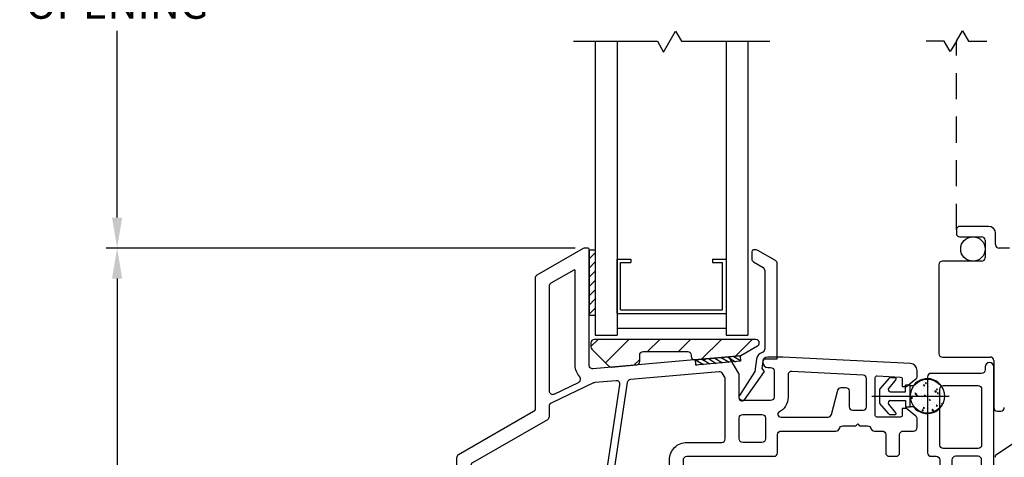
# Model space of a CAD drawing. Extents: x 136 to 178, y 15.7 to 48.2.
# Drawn here: x 143 to 148.7, y 38.6 to 41.1 of the extents above; entities that cross this region are included whole.
import ezdxf

# ---------------------------------------------------------------- set-up
doc = ezdxf.new("R2010")
doc.units = 0
doc.header["$LTSCALE"] = 0.3
doc.header["$MEASUREMENT"] = 0
for name, pattern in [('DASHED', [0.75, 0.5, -0.25]), ('HIDDEN2', [0.1875, 0.125, -0.0625]), ('VX8406$0$PHANTOM2', [1.25, 0.625, -0.125, 0.125, -0.125, 0.125, -0.125]), ('WS6922BU$0$CENTER2', [1.125, 0.75, -0.125, 0.125, -0.125])]:
    doc.linetypes.add(name, pattern=pattern)
for name, color, linetype in [('GLZG-IGSG', 7, 'Continuous'), ('ha068230$0$PART', 7, 'Continuous'), ('HIDDEN', 1, 'HIDDEN2'), ('PART', 7, 'Continuous'), ('SETAPE03$0$HATCH', 1, 'Continuous'), ('SETAPE03$0$PART', 7, 'Continuous'), ('TIT_BLK', 2, 'Continuous'), ('va8908gb$0$SECTION', 7, 'Continuous'), ('VA8937SB$0$HATCH', 1, 'Continuous'), ('VA8937SB$0$PART', 7, 'Continuous'), ('VA8937SB$0$SETAPE02$0$HATCH', 1, 'Continuous'), ('VA8937SB$0$SETAPE02$0$PART', 8, 'Continuous'), ('VX8405$0$PART', 7, 'Continuous'), ('VX8405$0$SECTION', 7, 'Continuous'), ('VX8405$0$WSXTRD02$0$PART', 8, 'Continuous'), ('VX8406$0$PART', 7, 'Continuous'), ('VX8406$0$PHANTOM', 6, 'VX8406$0$PHANTOM2'), ('WS6922BU$0$CENTER', 6, 'WS6922BU$0$CENTER2'), ('WS6922BU$0$HATCH', 1, 'Continuous'), ('WS6922BU$0$PART', 7, 'Continuous')]:
    doc.layers.add(name, color=color, linetype=linetype)
doc.styles.add('ARCHITECTURAL', font='simplex.shx')
doc.dimstyles.new('DIM-MMSTACKED', dxfattribs={"dimscale": 0, "dimtxt": 0.125, "dimasz": 0.125, "dimexe": 0.063, "dimexo": 0.063, "dimgap": 0.07, "dimtad": 0, "dimtih": 1, "dimtoh": 1, "dimdec": 4, "dimzin": 4, "dimdsep": 46, "dimlunit": 4, "dimtxsty": 'ARCHITECTURAL', "dimcen": 0.02, "dimclrt": 7, "dimadec": 0, "dimazin": 0, "dimtfac": 0.75, "dimtdec": 4, "dimtmove": 2, "dimatfit": 3, "dimfxl": 0, "dimfrac": 1, "dimtolj": 1, "dimtzin": 4, "dimarcsym": 0})

# ---------------------------------------------------------------- blocks, each defined once
blk = doc.blocks.new('*X4')
at = {"color": 0}
for p, q in [((18.1824, 6.0378), (18.2343, 6.0897)), ((18.1824, 5.9848), (18.2444, 6.0468)), ((18.1824, 5.9318), (18.2444, 5.9938)), ((18.1824, 5.8787), (18.2444, 5.9407)), ((18.1824, 5.8257), (18.2444, 5.8877)), ((18.1824, 5.7727), (18.2444, 5.8347)), ((18.1824, 5.7196), (18.2444, 5.7816)), ((18.2305, 5.7147), (18.2444, 5.7286))]:
    blk.add_line(p, q, dxfattribs=at)
blk = doc.blocks.new('VA8937SB$0$SETAPE02', base_point=(18.1824, 5.7147))
at = {"layer": 'VA8937SB$0$SETAPE02$0$PART', "linetype": 'Continuous'}
for p, q in [((18.1824, 6.0897), (18.1824, 5.7147)), ((18.1824, 6.0897), (18.2444, 6.0897)), ((18.2444, 6.0897), (18.2444, 5.7147)), ((18.1824, 5.7147), (18.2324, 5.7147))]:
    blk.add_line(p, q, dxfattribs=at)
at = {"layer": 'VA8937SB$0$SETAPE02$0$PART'}
blk.add_line((18.1824, 5.7147), (18.2444, 5.7147), dxfattribs=at)
at = {"layer": 'VA8937SB$0$SETAPE02$0$HATCH'}
blk.add_blockref('*X4', (0, 0), dxfattribs=at)
blk = doc.blocks.new('VA8937SB')
at = {"layer": 'VA8937SB$0$HATCH', "ltscale": 3.333333}
h = blk.add_hatch(dxfattribs=at)
h.set_pattern_fill('ANSI31', color=256, style=0)
h.paths.add_polyline_path([(0.8366, 0.1213, 0.269799), (0.8466, 0.1387, 0.415336), (0.8266, 0.1588), (-0.0989, 0.1588, 0.414214), (-0.1189, 0.1388), (-0.1189, 0.117, 0.198913), (-0.113, 0.1029), (-0.0159, 0.0058, 0.221694), (0, 0), (0.1429, 0.0125, 0.388879), (0.1611, 0.0324), (0.1611, 0.0688, -0.414214), (0.1811, 0.0888), (0.4366, 0.0888, -0.414214), (0.4566, 0.0688), (0.4566, 0.0618, 0.440011), (0.4784, 0.0419), (0.7333, 0.0642, 0.108742), (0.7415, 0.0667)])
at = {"layer": 'VA8937SB$0$PART', "linetype": 'Continuous'}
blk.add_lwpolyline([(0.4366, 0.0888, -0.414214), (0.4566, 0.0688), (0.4566, 0.0618, 0.440011), (0.4784, 0.0419), (0.7333, 0.0642, 0.108742), (0.7415, 0.0667), (0.8366, 0.1213, 0.268771), (0.8466, 0.1386), (0.8466, 0.1388, 0.414214), (0.8266, 0.1588), (-0.0989, 0.1588, 0.414214), (-0.1189, 0.1388), (-0.1189, 0.117, 0.198913), (-0.113, 0.1029), (-0.0159, 0.0058, 0.221694), (0, 0), (0.1429, 0.0125, 0.388879), (0.1611, 0.0324), (0.1611, 0.0688, -0.414214), (0.1811, 0.0888)], format="xyb", close=True, dxfattribs=at)
at = {"ltscale": 3.333333, "xscale": 0.5, "yscale": 0.69, "rotation": 275}
blk.add_blockref('VA8937SB$0$SETAPE02', (0.4784, 0.0419), dxfattribs=at)
blk = doc.blocks.new('*X8')
at = {"color": 0}
for p, q in [((18.1824, 6.0378), (18.2174, 6.0728)), ((18.1824, 5.9848), (18.2174, 6.0198)), ((18.1824, 5.9318), (18.2174, 5.9668)), ((18.1824, 5.8787), (18.2174, 5.9137)), ((18.1824, 5.8257), (18.2174, 5.8607)), ((18.1824, 5.7727), (18.2174, 5.8077)), ((18.1824, 5.7196), (18.2174, 5.7546))]:
    blk.add_line(p, q, dxfattribs=at)
blk = doc.blocks.new('SETAPE03', base_point=(18.1824, 5.7147))
at = {"layer": 'SETAPE03$0$PART', "linetype": 'Continuous'}
for p, q in [((18.1824, 6.0897), (18.1824, 5.7147)), ((18.1824, 6.0897), (18.2174, 6.0897)), ((18.2174, 6.0897), (18.2174, 5.7147)), ((18.1824, 5.7147), (18.2174, 5.7147))]:
    blk.add_line(p, q, dxfattribs=at)
at = {"layer": 'SETAPE03$0$PART'}
blk.add_line((18.1824, 5.7147), (18.2174, 5.7147), dxfattribs=at)
at = {"layer": 'SETAPE03$0$HATCH'}
blk.add_blockref('*X8', (0, 0), dxfattribs=at)
blk = doc.blocks.new('VX8405$0$WSXTRD02', base_point=(0.1, 0.165))
at = {"layer": 'VX8405$0$WSXTRD02$0$PART'}
blk.add_lwpolyline([(0.0982, 0.1109), (0.0747, 0.1444, -0.153915), (0.0729, 0.1501), (0.0729, 0.1799, -0.153915), (0.0747, 0.1856), (0.0982, 0.2191, 0.153915), (0.1, 0.2249), (0.1, 0.2534, 0.414214), (0.09, 0.2634), (0.076, 0.2634, 0.339454), (0.0566, 0.2486), (0.0514, 0.2291, -0.339454), (0.0418, 0.2217), (-0.0063, 0.2217, 0.24357), (-0.12, 0.1014), (-0.1443, 0.0256, 0.414214), (-0.1378, 0.013), (-0.137, 0.0128, 0.389178), (-0.1248, 0.0185), (-0.0955, 0.0886, -0.212518), (-0.022, 0.1646), (0, 0.1866), (0, 0.1183, 0.414214), (0.01, 0.1083), (0.0418, 0.1083, -0.339454), (0.0514, 0.1009), (0.0566, 0.0814, 0.339454), (0.076, 0.0666), (0.09, 0.0666, 0.414214), (0.1, 0.0766), (0.1, 0.1051, 0.153915)], format="xyb", close=True, dxfattribs=at)
blk = doc.blocks.new('VX8405')
at = {"layer": 'VX8405$0$PART'}
blk.add_lwpolyline([(0.7342, 0.3311), (1.0066, 0.3311, 0.198912), (1.0207, 0.3369), (1.0554, 0.3716, 0.414214), (1.0554, 0.3999), (1.0413, 0.414, 0.414214), (1.0271, 0.414), (1.0112, 0.3981, -0.414214), (0.9971, 0.3981), (0.9759, 0.4193, -0.414214), (0.9759, 0.4335), (1.1102, 0.5678, -0.414214), (1.1244, 0.5678), (1.1456, 0.5466, -0.414214), (1.1456, 0.5325), (1.1297, 0.5166, 0.414214), (1.1297, 0.5024), (1.1438, 0.4883, 0.414214), (1.1721, 0.4883), (1.1935, 0.5097, -0.198912), (1.2076, 0.5156), (1.28, 0.5156, 0.414214), (1.3, 0.5356), (1.3, 0.6156, 0.341999), (1.285, 0.6349, -0.341999), (1.27, 0.6543), (1.27, 0.73), (1.2594, 0.7406), (1.27, 0.7512), (1.27, 0.81), (1.2594, 0.8206), (1.27, 0.8312), (1.27, 0.9056, -0.341999), (1.285, 0.9249, 0.341999), (1.3, 0.9443), (1.3, 1.1106, -0.414214), (1.32, 1.1306), (1.82, 1.1306, 0.414214), (1.84, 1.1506), (1.84, 1.2556, -0.414214), (1.86, 1.2756), (2.175, 1.2756, 0.341999), (2.1944, 1.2906, -0.341999), (2.2137, 1.3056), (2.2894, 1.3056), (2.3, 1.3162), (2.3106, 1.3056), (2.3563, 1.3056, -0.341999), (2.3756, 1.2906, 0.341999), (2.395, 1.2756), (2.44, 1.2756, -0.414214), (2.46, 1.2556), (2.46, 1.1506, 0.414214), (2.48, 1.1306), (2.52, 1.1306, 0.414214), (2.54, 1.1506), (2.54, 1.2556, -0.414214), (2.56, 1.2756), (2.62, 1.2756, 0.414214), (2.64, 1.2956), (2.64, 1.3459, 0.221695), (2.6329, 1.3612), (2.58, 1.4056), (2.555, 1.4056), (2.555, 1.3656, -0.414214), (2.545, 1.3556), (2.41, 1.3556, -0.414214), (2.4, 1.3656), (2.4, 1.5824, -0.429498), (2.4105, 1.5924), (2.5455, 1.5854, -0.399092), (2.555, 1.5754), (2.555, 1.5306), (2.58, 1.5306), (2.6329, 1.5749, 0.221695), (2.64, 1.5902), (2.64, 1.6226, 0.399092), (2.6021, 1.6625), (1.87, 1.7006), (1.785, 1.7006, 1), (1.785, 1.6406), (1.8, 1.6406, -0.414214), (1.82, 1.6206), (1.82, 1.4706, -0.414214), (1.8, 1.4506), (1.64, 1.4506, -0.414214), (1.62, 1.4706), (1.62, 1.5952, 0.131652), (1.6173, 1.6052), (1.5681, 1.6905, 0.291473), (1.549, 1.7004), (1.4277, 1.6898), (1.4181, 1.6783), (1.4066, 1.688), (0.7817, 1.6333, -0.440011), (0.76, 1.6532), (0.76, 2.3156, 0.414214), (0.75, 2.3256), (0.7354, 2.3256, 0.131652), (0.7254, 2.3229), (0.46, 2.1697, 0.267949), (0.45, 2.1524), (0.45, 1.4043, -0.267949), (0.44, 1.387), (0.01, 1.1387, 0.267949), (0, 1.1214), (0, 0.0531, 0.494322), (0.0505, 0.0145), (0.1131, 0.0315, 0.414214), (0.1271, 0.056), (0.1219, 0.0753, 0.414214), (0.1096, 0.0824), (0.0879, 0.0765, -0.414214), (0.0756, 0.0835), (0.0678, 0.1124, -0.414214), (0.0748, 0.1247), (0.2581, 0.1746, -0.414214), (0.2704, 0.1675), (0.2783, 0.1386, -0.414214), (0.2712, 0.1263), (0.2495, 0.1204, 0.414214), (0.2425, 0.1081), (0.2478, 0.0888, 0.414214), (0.2723, 0.0748), (0.3352, 0.0919, 0.3384), (0.35, 0.1112), (0.35, 0.3111, -0.414214), (0.37, 0.3311), (0.4856, 0.3311, 0.341999), (0.505, 0.3461, -0.341999), (0.5243, 0.3611), (0.6, 0.3611), (0.6106, 0.3717), (0.6212, 0.3611), (0.6956, 0.3611, -0.341999), (0.715, 0.3461, 0.341999), (0.7343, 0.3311)], format="xyb", dxfattribs=at)
for points in [[(0.53, 1.5061, 0.551675), (0.5586, 1.488), (0.6992, 1.5552, 0.50012), (0.7055, 1.5866, -0.184526), (0.68, 1.6532), (0.68, 2.1957, 0.57735), (0.6725, 2.2), (0.54, 2.1235, 0.267949), (0.53, 2.1062)], [(0.899, 0.4111, 0.436825), (0.909, 0.4218, -0.218893), (0.9264, 0.4688), (1.0749, 0.6173, -0.414214), (1.1597, 0.6173), (1.1937, 0.5834, 0.414214), (1.2078, 0.5834), (1.2149, 0.5904, 0.414214), (1.2149, 0.6046), (1.2076, 0.6119, -0.198912), (1.19, 0.6543), (1.19, 0.9056, -0.182676), (1.215, 0.9717, 0.182676), (1.22, 0.9849), (1.22, 1.1106, -0.414214), (1.32, 1.2106), (1.52, 1.2106, 0.414214), (1.54, 1.2306), (1.54, 1.5748, 0.131652), (1.5373, 1.5848), (1.5248, 1.6064, 0.291473), (1.5058, 1.6163), (0.9967, 1.5718, 0.346476), (0.9786, 1.5549), (0.8099, 0.434, 0.458681), (0.8297, 0.4111)], [(1.8458, 1.3817, 0.358354), (1.8408, 1.37, 0.333977), (1.86, 1.3556), (2.1292, 1.3556, 0.339454), (2.1486, 1.3704), (2.1862, 1.5107, -0.339454), (2.2055, 1.5256), (2.23, 1.5256, -0.414214), (2.25, 1.5056), (2.25, 1.4156, 0.414214), (2.27, 1.3956), (2.33, 1.3956, 0.414214), (2.35, 1.4156), (2.35, 1.5765, 0.399092), (2.331, 1.5965), (1.921, 1.6178, 0.429498), (1.9, 1.5978), (1.9, 1.4706, -0.280776)], [(0.2552, 0.2308, 0.3384), (0.27, 0.2501), (0.27, 0.3511, -0.414214), (0.33, 0.4111), (0.4399, 0.4111, 0.339454), (0.4592, 0.4259), (0.4968, 0.5662, -0.339454), (0.5161, 0.5811), (0.5406, 0.5811, -0.414214), (0.5606, 0.5611), (0.5606, 0.4711, 0.414214), (0.5806, 0.4511), (0.6406, 0.4511, 0.414214), (0.6606, 0.4711), (0.6606, 0.5611, -0.414214), (0.6806, 0.5811), (0.7051, 0.5811, -0.339454), (0.7244, 0.5662), (0.7598, 0.4342, 0.812967), (0.7696, 0.4348), (0.9362, 1.5417, 0.485359), (0.9147, 1.5646), (0.7923, 1.5539, 0.089854), (0.7854, 1.5521), (0.5414, 1.4354, 0.288929), (0.53, 1.4174), (0.53, 1.3581, -0.267949), (0.52, 1.3408), (0.09, 1.0926, 0.267949), (0.08, 1.0752), (0.08, 0.2093, 0.494322), (0.1052, 0.19)], [(1.75, 1.3706, -0.414214), (1.77, 1.3506), (1.77, 1.2306, -0.414214), (1.75, 1.2106), (1.64, 1.2106, -0.414214), (1.62, 1.2306), (1.62, 1.3506, -0.414214), (1.64, 1.3706)]]:
    blk.add_lwpolyline(points, format="xyb", close=True, dxfattribs=at)
blk.add_arc((0.33, 0.3111), 0.06, 180, 180, dxfattribs=at)
at = {"layer": 'VX8405$0$SECTION', "xscale": -1, "rotation": 315}
blk.add_blockref('VX8405$0$WSXTRD02', (1.0452, 0.4986), dxfattribs=at)
blk = doc.blocks.new('va8908gb')
at = {"layer": 'va8908gb$0$SECTION', "linetype": 'Continuous'}
for p, q in [((-0.0795, 0.6382), (-0.0795, 0.5972)), ((-0.0534, 0.6482), (-0.0695, 0.6482)), ((0.0565, 0.5879), (-0.0434, 0.6456)), ((-0.0695, 0.5798), (-0.0145, 0.5481)), ((0.0665, 0.0231), (0.0665, 0.5706)), ((-0.0045, 0.5308), (-0.0045, 0.0794)), ((-0.0521, 0.0206), (-0.0606, -0.0487)), ((-0.0192, -0.0315), (-0.0125, 0.0231)), ((-0.0125, 0.0231), (0.0665, 0.0231)), ((-0.0606, -0.0487), (-0.1503, -0.1878)), ((-0.1205, -0.2125), (-0.0053, -0.0493)), ((-0.0053, -0.0493), (-0.0192, -0.0315))]:
    blk.add_line(p, q, dxfattribs=at)
for centre, radius, start, end in [((-0.0695, 0.6382), 0.01, 90, 180), ((-0.0534, 0.6282), 0.02, 60, 90), ((-0.0595, 0.5972), 0.02, 180, 240), ((0.0465, 0.5706), 0.02, 0, 60), ((-0.0245, 0.5308), 0.02, 0, 60), ((-0.0054, 0.0151), 0.047, 106.5434, 173.2678), ((-0.0245, 0.0794), 0.02, 286.5434, 0), ((-0.134, -0.1985), 0.0195, 145.2774, 314.15)]:
    blk.add_arc(centre, radius, start, end, dxfattribs=at)
blk = doc.blocks.new('VX8406')
at = {"layer": 'VX8406$0$PART'}
for points in [[(0.5, -0.0481, 0.414214), (0.52, -0.0281), (0.52, 0.0019), (0.685, 0.0019, 0.341999), (0.7044, 0.0169, -0.341999), (0.7237, 0.0319), (0.7994, 0.0319), (0.81, 0.0425), (0.8206, 0.0319), (0.895, 0.0319, -0.341999), (0.9144, 0.0169, 0.341999), (0.9337, 0.0019), (1.25, 0.0019), (1.25, -0.3798, 0.198912), (1.2559, -0.394), (1.3416, -0.4798, 0.198912), (1.3558, -0.4856), (1.7116, -0.4856, 0.339454), (1.7309, -0.4708), (1.749, -0.4034, 0.493145), (1.72, -0.3656), (1.705, -0.3656, -0.414214), (1.685, -0.3456), (1.685, -0.1956, -0.414214), (1.705, -0.1756), (1.865, -0.1756, -0.414214), (1.885, -0.1956), (1.885, -0.3203, 0.131652), (1.8877, -0.3303), (1.937, -0.4156, 0.267949), (1.9543, -0.4256), (2.185, -0.4256, 0.341999), (2.2044, -0.4106, -0.341999), (2.2237, -0.3956), (2.2994, -0.3956), (2.31, -0.385), (2.3206, -0.3956), (2.3963, -0.3956, -0.341999), (2.4156, -0.4106, 0.341999), (2.435, -0.4256), (2.92, -0.4256, -0.414214), (2.94, -0.4456), (2.94, -1.2156, -0.414214), (2.92, -1.2356), (2.89, -1.2356, 0.414214), (2.87, -1.2556), (2.87, -1.6919, 0.414214), (2.89, -1.7119), (3.18, -1.7119, -0.414214), (3.2, -1.7319), (3.2, -1.7491, 1), (3.25, -1.7491), (3.25, -0.4589, 0.198912), (3.2441, -0.4448), (3.2159, -0.4165, -0.198912), (3.21, -0.4023), (3.21, -0.3639, -0.198912), (3.2159, -0.3498), (3.2441, -0.3215, 0.198912), (3.25, -0.3073), (3.25, 0.8211, 0.198912), (3.2441, 0.8352), (3.2159, 0.8635, -0.198912), (3.21, 0.8777), (3.21, 0.9161, -0.198912), (3.2159, 0.9302), (3.2441, 0.9585, 0.198912), (3.25, 0.9727), (3.25, 2.2629, 1), (3.2, 2.2629), (3.2, 2.2456, -0.414214), (3.18, 2.2256), (2.89, 2.2256, 0.414214), (2.87, 2.2056), (2.87, 1.7694, 0.414214), (2.89, 1.7494), (2.92, 1.7494, -0.414214), (2.94, 1.7294), (2.94, 0.9594, -0.414214), (2.92, 0.9394), (2.435, 0.9394, 0.341999), (2.4156, 0.9244, -0.341999), (2.3963, 0.9094), (2.3206, 0.9094), (2.31, 0.8988), (2.2994, 0.9094), (2.2237, 0.9094, -0.341999), (2.2044, 0.9244, 0.341999), (2.185, 0.9394), (1.9543, 0.9394, 0.267949), (1.937, 0.9294), (1.8877, 0.844, 0.131652), (1.885, 0.834), (1.885, 0.7094, -0.414214), (1.865, 0.6894), (1.705, 0.6894, -0.414214), (1.685, 0.7094), (1.685, 0.8594, -0.414214), (1.705, 0.8794), (1.72, 0.8794, 0.493145), (1.749, 0.9171), (1.7309, 0.9846, 0.339454), (1.7116, 0.9994), (1.3558, 0.9994, 0.198912), (1.3416, 0.9935), (1.2559, 0.9077, 0.198912), (1.25, 0.8936), (1.25, 0.5119), (0.9337, 0.5119, 0.341999), (0.9144, 0.4969, -0.341999), (0.895, 0.4819), (0.8206, 0.4819), (0.81, 0.4713), (0.7994, 0.4819), (0.7237, 0.4819, -0.341999), (0.7044, 0.4969, 0.341999), (0.685, 0.5119), (0.52, 0.5119), (0.52, 0.5419, 0.414214), (0.5, 0.5619), (0.3477, 0.5619, 0.066493), (0.3424, 0.5612), (0.0748, 0.4884, 0.3384), (0.06, 0.4691), (0.06, 0.0447, 0.3384), (0.0748, 0.0254), (0.3424, -0.0474, 0.066493), (0.3477, -0.0481)], [(2.96, 1.7944, -0.414214), (2.94, 1.8144), (2.94, 2.1356, -0.414214), (2.96, 2.1556), (3.16, 2.1556, -0.414214), (3.18, 2.1356), (3.18, 1.8144, -0.414214), (3.16, 1.7944)], [(3.01, 0.9344, 0.414214), (3.03, 0.9144), (3.1237, 0.9144, 0.372826), (3.1435, 0.9315, -0.161906), (3.1689, 0.9823), (3.1741, 0.9875, 0.198912), (3.18, 1.0017), (3.18, 1.7294, 0.414214), (3.16, 1.7494), (3.03, 1.7494, 0.414214), (3.01, 1.7294)], [(1.3259, -0.365), (1.3706, -0.4098, 0.198912), (1.3848, -0.4156), (1.6463, -0.4156, 0.760246), (1.6489, -0.4063, -0.263162), (1.615, -0.3464), (1.615, -0.1656, -0.414214), (1.675, -0.1056), (1.895, -0.1056, -0.414214), (1.955, -0.1656), (1.955, -0.3015, 0.131652), (1.9577, -0.3115), (1.9774, -0.3456, 0.267949), (1.9947, -0.3556), (2.1366, -0.3556, 0.339454), (2.1559, -0.3408), (2.1962, -0.1904, -0.339454), (2.2155, -0.1756), (2.24, -0.1756, -0.414214), (2.26, -0.1956), (2.26, -0.2856, 0.414214), (2.28, -0.3056), (2.31, -0.3056), (2.34, -0.3056, 0.414214), (2.36, -0.2856), (2.36, -0.1956, -0.414214), (2.38, -0.1756), (2.4045, -0.1756, -0.339454), (2.4238, -0.1904), (2.4641, -0.3408, 0.339454), (2.4834, -0.3556), (2.5315, -0.3556, 0.267949), (2.5488, -0.3456), (2.6648, -0.1447, 0.131652), (2.6675, -0.1347), (2.6675, 0.6484, 0.131652), (2.6648, 0.6584), (2.5488, 0.8594, 0.267949), (2.5315, 0.8694), (2.4834, 0.8694, 0.339454), (2.4641, 0.8546), (2.4238, 0.7042, -0.339454), (2.4045, 0.6894), (2.38, 0.6894, -0.414214), (2.36, 0.7094), (2.36, 0.7994, 0.414214), (2.34, 0.8194), (2.31, 0.8194), (2.28, 0.8194, 0.414214), (2.26, 0.7994), (2.26, 0.7094, -0.414214), (2.24, 0.6894), (2.2155, 0.6894, -0.339454), (2.1962, 0.7042), (2.1559, 0.8546, 0.339454), (2.1366, 0.8694), (1.9947, 0.8694, 0.267949), (1.9774, 0.8594), (1.9577, 0.8253, 0.131652), (1.955, 0.8153), (1.955, 0.6794, -0.414214), (1.895, 0.6194), (1.675, 0.6194, -0.414214), (1.615, 0.6794), (1.615, 0.8601, -0.263162), (1.6489, 0.9201, 0.760246), (1.6463, 0.9294), (1.3848, 0.9294, 0.198912), (1.3706, 0.9235), (1.3259, 0.8787, 0.198912), (1.32, 0.8646), (1.32, 0.5019, -0.414214), (1.26, 0.4419), (0.9749, 0.4419, 0.110625), (0.9664, 0.44), (0.9115, 0.4141, 0.290287), (0.9, 0.396), (0.9, 0.1178, 0.290287), (0.9115, 0.0997), (0.9664, 0.0738, 0.110625), (0.9749, 0.0719), (1.26, 0.0719, -0.414214), (1.32, 0.0119), (1.32, -0.3508, 0.198912)], [(2.7073, 0.7348, -0.57735), (2.6727, 0.7348), (2.6123, 0.8394, -0.57735), (2.6296, 0.8694), (2.7504, 0.8694, -0.57735), (2.7677, 0.8394)], [(3.1237, -0.3556, 0.339943), (3.143, -0.3408, -0.132099), (3.1664, -0.3003), (3.1741, -0.2925, 0.198912), (3.18, -0.2783), (3.18, 0.7921, 0.198912), (3.1741, 0.8062), (3.1664, 0.814, -0.132097), (3.143, 0.8545, 0.339942), (3.1237, 0.8694), (2.8485, 0.8694, 0.267949), (2.8312, 0.8594), (2.7152, 0.6584, 0.131652), (2.7125, 0.6484), (2.7125, -0.1347, 0.131652), (2.7152, -0.1447), (2.8312, -0.3456, 0.267949), (2.8485, -0.3556)], [(0.1448, 0.4245, 0.3384), (0.13, 0.4052), (0.13, 0.1085, 0.3384), (0.1448, 0.0893), (0.2955, 0.0482, 0.494322), (0.3208, 0.0675), (0.3208, 0.4462, 0.494322), (0.2955, 0.4655)], [(0.4758, 0.2969), (0.4958, 0.2969), (0.4958, 0.2169), (0.4758, 0.2169, 1), (0.4758, 0.1569), (0.4958, 0.1569), (0.4958, 0.0419, -0.414214), (0.4758, 0.0219), (0.3758, 0.0219, -0.414214), (0.3558, 0.0419), (0.3558, 0.1569), (0.3758, 0.1569, 1), (0.3758, 0.2169), (0.3558, 0.2169), (0.3558, 0.2969), (0.3758, 0.2969, 1), (0.3758, 0.3569), (0.3558, 0.3569), (0.3558, 0.4719, -0.414214), (0.3758, 0.4919), (0.4758, 0.4919, -0.414214), (0.4958, 0.4719), (0.4958, 0.3569), (0.4758, 0.3569, 1)], [(0.7085, 0.4141), (0.6536, 0.44, 0.110625), (0.6451, 0.4419), (0.5508, 0.4419, 0.414214), (0.5308, 0.4219), (0.5308, 0.0919, 0.414214), (0.5508, 0.0719), (0.6451, 0.0719, 0.110625), (0.6536, 0.0738), (0.7085, 0.0997, 0.290287), (0.72, 0.1178), (0.72, 0.396, 0.290287)], [(0.76, 0.1419, 0.414214), (0.78, 0.1219), (0.84, 0.1219, 0.414214), (0.86, 0.1419), (0.86, 0.1569, -1), (0.86, 0.2169), (0.86, 0.2969, -1), (0.86, 0.3569), (0.86, 0.3719, 0.414214), (0.84, 0.3919), (0.78, 0.3919, 0.414214), (0.76, 0.3719), (0.76, 0.3569, -1), (0.76, 0.2969), (0.76, 0.2169, -1), (0.76, 0.1569)], [(2.96, -1.2906, 0.414214), (2.94, -1.3106), (2.94, -1.6219, 0.414214), (2.96, -1.6419), (3.16, -1.6419, 0.414214), (3.18, -1.6219), (3.18, -1.3106, 0.414214), (3.16, -1.2906)]]:
    blk.add_lwpolyline(points, format="xyb", close=True, dxfattribs=at)
at = {"layer": 'VX8406$0$PART', "ltscale": 3.333333}
blk.add_lwpolyline([(2.7677, -0.3256, -0.57735), (2.7504, -0.3556), (2.6296, -0.3556, -0.57735), (2.6123, -0.3256), (2.6727, -0.2211, -0.57735), (2.7073, -0.2211)], format="xyb", close=True, dxfattribs=at)
at = {"layer": 'VX8406$0$PART'}
blk.add_lwpolyline([(3.1741, -0.4738, -0.198912), (3.18, -0.4879), (3.18, -1.2156, -0.414214), (3.16, -1.2356), (3.03, -1.2356, -0.414214), (3.01, -1.2156), (3.01, -0.4206, -0.414214), (3.03, -0.4006), (3.1237, -0.4006, -0.372826), (3.1435, -0.4178, 0.161906), (3.1689, -0.4686), (3.1741, -0.4738)], format="xyb", dxfattribs=at)
at = {"layer": 'VX8406$0$PHANTOM'}
for p, q in [((2.4199, 0.6894), (2.4045, 0.6894)), ((2.4238, 0.7042), (2.4199, 0.6894))]:
    blk.add_line(p, q, dxfattribs=at)
blk = doc.blocks.new('WS6922BU')
at = {"layer": 'WS6922BU$0$HATCH', "ltscale": 3.333333}
h = blk.add_hatch(dxfattribs=at)
h.set_pattern_fill('AR-CONC', color=256, scale=0.01, style=0)
h.paths.add_polyline_path([(0, 0.3727), (0, 0.1773, 0.414214), (0.0977, 0.275, 0.414214)])
h.paths.add_polyline_path([(0, 0.3727, 0.414214), (-0.0977, 0.275, 0.414214), (0, 0.1773)])
at = {"layer": 'WS6922BU$0$CENTER', "ltscale": 3.333333}
blk.add_line((0, -0.0429), (0, 0.4), dxfattribs=at)
at = {"layer": 'WS6922BU$0$PART', "ltscale": 3.333333}
for p, q in [((-0.0625, 0.175), (0.0625, 0.175)), ((-0.0625, 0.175), (-0.0625, 0.15)), ((0.0625, 0.175), (0.0625, 0.15)), ((-0.025, 0.15), (-0.0625, 0.15)), ((-0.025, 0.0629), (-0.025, 0.15)), ((0.025, 0.0629), (0.025, 0.15)), ((0.025, 0.15), (0.0625, 0.15)), ((-0.106, 0.0635), (-0.106, 0.0897)), ((-0.0957, 0.0945), (-0.0464, 0.053)), ((0.0957, 0.0945), (0.0464, 0.053)), ((0.106, 0.0635), (0.106, 0.0897)), ((-0.1014, 0.0535), (-0.0414, 0.0031)), ((-0.033, 0), (0.033, 0)), ((0.1014, 0.0535), (0.0414, 0.0031))]:
    blk.add_line(p, q, dxfattribs=at)
blk.add_circle((0, 0.275), 0.0977, dxfattribs=at)
for centre, radius, start, end in [((0, 0.275), 0.1, 308.6822, 231.3178), ((-0.0926, 0.186), 0.032, 339.9584, 20.0416), ((0.0926, 0.186), 0.032, 159.9584, 200.0416), ((-0.0997, 0.0897), 0.00625, 49.9116, 180), ((-0.093, 0.0635), 0.013, 180, 229.9116), ((-0.038, 0.0629), 0.013, 229.9116, 0), ((0.038, 0.0629), 0.013, 180, 310.0884), ((0.0998, 0.0897), 0.00625, 0, 130.0884), ((0.093, 0.0635), 0.013, 310.0884, 0), ((-0.033, 0.013), 0.013, 229.9116, 270), ((0.033, 0.013), 0.013, 270, 310.0884)]:
    blk.add_arc(centre, radius, start, end, dxfattribs=at)
blk = doc.blocks.new('ha068230', base_point=(28.9804, 18.6897))
at = {"layer": 'ha068230$0$PART', "linetype": 'Continuous'}
blk.add_line((29.3012, 19.3025), (29.0603, 19.14), dxfattribs=at)
blk.add_lwpolyline([(29.0602, 19.1286), (29.0603, 19.1292, -0.000022), (29.0603, 19.1297, -0.000023), (29.0603, 19.1302, -0.000024), (29.0603, 19.1307, -0.000025), (29.0603, 19.1312, -0.000026), (29.0603, 19.1317, -0.000028), (29.0603, 19.1322, -0.00003), (29.0603, 19.1327, -0.000031), (29.0603, 19.1331, -0.000033), (29.0603, 19.1335, -0.000035), (29.0603, 19.1339, -0.000038), (29.0603, 19.1344, -0.00004), (29.0603, 19.1347, -0.000043), (29.0603, 19.1351, -0.000047), (29.0603, 19.1355, -0.00005), (29.0603, 19.1358, -0.000054), (29.0603, 19.1362, -0.000059), (29.0603, 19.1365, -0.000064), (29.0603, 19.1368, -0.00007), (29.0603, 19.1371, -0.000077), (29.0603, 19.1374, -0.000085), (29.0603, 19.1376, -0.000094), (29.0603, 19.1379, -0.000105), (29.0603, 19.1381, -0.000118), (29.0603, 19.1384, -0.000134), (29.0603, 19.1386, -0.000151), (29.0603, 19.1388, -0.000176), (29.0603, 19.1389, -0.000209), (29.0603, 19.1391, -0.000241), (29.0603, 19.1393, -0.000266), (29.0603, 19.1394, -0.000356), (29.0603, 19.1395, -0.000541), (29.0603, 19.1396, -0.000549), (29.0603, 19.1397, -0.000221), (29.0603, 19.1398, -0.001093), (29.0603, 19.1399, -0.004051), (29.0603, 19.14, -0.005498), (29.0603, 19.14, -0.006034)], format="xyb", dxfattribs=at)
blk = doc.blocks.new('*D37')
at = {"color": 0, "lineweight": -2, "ltscale": 3.333333}
for p, q in [((148.674, 45.3218), (151.1608, 45.3218)), ((151.0978, 45.1468), (151.0978, 39.8749)), ((151.0978, 29.6717), (151.0978, 39.2682)), ((148.674, 29.4967), (151.1608, 29.4967))]:
    blk.add_line(p, q, dxfattribs=at)
at = {"color": 0, "ltscale": 3.333333}
for points in [[(151.0687, 45.1468), (151.127, 45.1468), (151.0978, 45.3218)], [(151.0687, 29.6717), (151.127, 29.6717), (151.0978, 29.4967)]]:
    blk.add_solid(points, dxfattribs=at)
at = {"layer": 'Defpoints', "color": 0, "ltscale": 3.333333}
for p in [(148.611, 45.3218), (148.611, 29.4967), (151.0978, 29.4967)]:
    blk.add_point(p, dxfattribs=at)
at = {"color": 7, "ltscale": 3.333333, "insert": (151.0978, 39.5716), "char_height": 0.175, "attachment_point": 5, "style": 'ARCHITECTURAL'}
blk.add_mtext('\\A1;FRAME\\PHEIGHT', dxfattribs=at)
blk = doc.blocks.new('*D40')
at = {"color": 0, "lineweight": -2, "ltscale": 3.333333}
for p, q in [((146.2233, 42.3843), (143.5414, 42.3843)), ((143.6044, 42.2093), (143.6044, 41.6125)), ((143.6044, 39.9343), (143.6044, 41.0058)), ((146.2307, 39.7593), (143.5414, 39.7593))]:
    blk.add_line(p, q, dxfattribs=at)
at = {"color": 0, "ltscale": 3.333333}
for points in [[(143.5752, 42.2093), (143.6336, 42.2093), (143.6044, 42.3843)], [(143.5752, 39.9343), (143.6336, 39.9343), (143.6044, 39.7593)]]:
    blk.add_solid(points, dxfattribs=at)
at = {"layer": 'Defpoints', "color": 0, "ltscale": 3.333333}
for p in [(146.2863, 42.3843), (143.6044, 39.7593), (146.2937, 39.7593)]:
    blk.add_point(p, dxfattribs=at)
at = {"color": 7, "ltscale": 3.333333, "insert": (143.6044, 41.5425), "char_height": 0.175, "attachment_point": 2, "style": 'ARCHITECTURAL'}
blk.add_mtext('\\A1;DAYLIGHT\\POPENING', dxfattribs=at)
blk = doc.blocks.new('*D41')
at = {"color": 0, "lineweight": -2, "ltscale": 3.333333}
for p, q in [((146.2233, 39.7593), (143.5414, 39.7593)), ((143.6044, 39.5843), (143.6044, 37.5776)), ((143.6044, 34.5593), (143.6044, 37.0876)), ((146.1677, 34.3843), (143.5414, 34.3843))]:
    blk.add_line(p, q, dxfattribs=at)
at = {"color": 0, "ltscale": 3.333333}
for points in [[(143.5752, 39.5843), (143.6336, 39.5843), (143.6044, 39.7593)], [(143.5752, 34.5593), (143.6336, 34.5593), (143.6044, 34.3843)]]:
    blk.add_solid(points, dxfattribs=at)
at = {"layer": 'Defpoints', "color": 0, "ltscale": 3.333333}
for p in [(146.2863, 39.7593), (143.6044, 34.3843), (146.2307, 34.3843)]:
    blk.add_point(p, dxfattribs=at)
at = {"color": 7, "ltscale": 3.333333, "insert": (143.6044, 37.3326), "char_height": 0.175, "attachment_point": 5, "style": 'ARCHITECTURAL'}
blk.add_mtext('\\A1;5\\S3/8;"', dxfattribs=at)

msp = doc.modelspace()

# ---------------------------------------------------------------- linework, layer by layer
at = {"layer": 'GLZG-IGSG', "color": 8}
for p, q in [((146.7378, 40.8845), (146.8067, 41.0039)), ((146.8067, 41.0039), (146.8397, 40.9468)), ((148.416, 40.9468), (148.4504, 41.0064)), ((148.4504, 41.0064), (148.4849, 40.9468)), ((146.221, 40.9468), (146.7019, 40.9468)), ((146.346, 40.9468), (146.346, 39.2592)), ((146.471, 40.9468), (146.471, 39.2592)), ((146.7019, 40.9468), (146.7378, 40.8845)), ((146.8397, 40.9468), (147.346, 40.9468)), ((147.096, 40.9468), (147.096, 39.2592)), ((147.221, 40.9468), (147.221, 39.2592)), ((148.3471, 40.9468), (148.2421, 40.9468)), ((148.3815, 40.8871), (148.3471, 40.9468)), ((148.416, 40.9468), (148.3815, 40.8871)), ((148.4849, 40.9468), (148.5899, 40.9468)), ((146.549, 39.6962), (146.549, 39.6762)), ((147.018, 39.6962), (147.018, 39.6762)), ((146.346, 39.2593), (146.471, 39.2593)), ((147.096, 39.2593), (147.221, 39.2593))]:
    msp.add_line(p, q, dxfattribs=at)
at = {"layer": 'GLZG-IGSG', "color": 8, "linetype": 'Continuous'}
for p, q in [((146.471, 39.3842), (146.471, 39.6962)), ((146.471, 39.6962), (146.549, 39.6962)), ((147.018, 39.6962), (147.096, 39.6962)), ((146.491, 39.4042), (146.491, 39.6762)), ((146.491, 39.6762), (146.549, 39.6762)), ((147.018, 39.6762), (147.076, 39.6762)), ((147.076, 39.4042), (147.076, 39.6762)), ((147.076, 39.4042), (147.076, 39.6762)), ((146.491, 39.4042), (147.076, 39.4042)), ((146.491, 39.4042), (147.076, 39.4042)), ((146.471, 39.3842), (147.096, 39.3842)), ((146.471, 39.3842), (147.096, 39.3842)), ((146.471, 39.2992), (147.096, 39.2992))]:
    msp.add_line(p, q, dxfattribs=at)
at = {"layer": 'HIDDEN', "linetype": 'DASHED'}
msp.add_line((148.416, 39.8642), (148.416, 40.9468), dxfattribs=at)
at = {"layer": 'PART', "color": 8, "linetype": 'Continuous'}
for p, q in [((148.416, 39.8642), (148.416, 39.8442)), ((148.601, 39.8842), (148.436, 39.8842)), ((148.436, 39.8242), (148.561, 39.8242)), ((148.581, 39.8042), (148.581, 39.7042)), ((148.641, 39.7792), (148.641, 39.8442)), ((148.721, 39.7592), (148.661, 39.7592)), ((148.316, 39.6642), (148.316, 39.1542)), ((148.561, 39.6842), (148.336, 39.6842)), ((148.336, 39.1342), (148.611, 39.1342)), ((148.631, 39.1142), (148.631, 38.8442)), ((148.651, 38.8242), (148.671, 38.8242))]:
    msp.add_line(p, q, dxfattribs=at)
msp.add_circle((148.511, 39.7541), 0.07, dxfattribs=at)
for centre, radius, start, end in [((148.436, 39.8642), 0.02, 90, 180), ((148.601, 39.8442), 0.04, 0, 90), ((148.436, 39.8442), 0.02, 180, 270), ((148.561, 39.8042), 0.02, 0, 90), ((148.661, 39.7792), 0.02, 180, 270), ((148.561, 39.7042), 0.02, 270, 0), ((148.336, 39.6642), 0.02, 90, 180), ((148.336, 39.1542), 0.02, 180, 270), ((148.611, 39.1142), 0.02, 0, 90), ((148.651, 38.8442), 0.02, 180, 270), ((148.671, 38.8442), 0.02, 270, 0)]:
    msp.add_arc(centre, radius, start, end, dxfattribs=at)

# ---------------------------------------------------------------- block references
for name, p in [('SETAPE03', (146.311, 39.3748)), ('ha068230', (148.561, 38.1197))]:
    msp.add_blockref(name, p)
at = {"ltscale": 3.333333}
msp.add_blockref('VX8406', (145.381, 36.8149), dxfattribs=at)
at = {"ltscale": 3.333333, "rotation": 270}
msp.add_blockref('WS6922BU', (147.975, 38.9098), dxfattribs=at)
at = {"layer": 'GLZG-IGSG'}
msp.add_blockref('va8908gb', (147.3222, 39.1005), dxfattribs=at)
at = {"layer": 'TIT_BLK', "ltscale": 3.333333}
for name, p in [('VX8405', (145.551, 37.4337)), ('VA8937SB', (146.4396, 39.0764))]:
    msp.add_blockref(name, p, dxfattribs=at)

# ---------------------------------------------------------------- dimensions: what is measured, and where the dimension line sits
at = {"ltscale": 3.333333}
for base, p1, p2, text, picture, middle in [((151.0978, 29.4967), (148.611, 45.3218), (148.611, 29.4967), 'FRAME\\PHEIGHT', '*D37', (151.0978, 39.5716)), ((143.6044, 39.7593), (146.2863, 42.3843), (146.2937, 39.7593), 'DAYLIGHT\\POPENING', '*D40', (143.6044, 41.3091))]:
    dim = msp.add_linear_dim(base=base, p1=p1, p2=p2, angle=90, text=text, dimstyle='DIM-MMSTACKED', override={"dimscale": 1, "dimtxt": 0.175, "dimasz": 0.175, "dimdec": 3, "dimpost": '\\X', "dimtfac": 1, "dimtmove": 0, "dimtzin": 0}, dxfattribs=at)
    dim.commit()
    dim.dimension.update_dxf_attribs({"geometry": picture, "text_midpoint": middle, "dimtype": 160})
dim = msp.add_linear_dim(base=(143.6044, 34.3843), p1=(146.2863, 39.7593), p2=(146.2307, 34.3843), angle=90, dimstyle='DIM-MMSTACKED', override={"dimscale": 1, "dimtxt": 0.175, "dimasz": 0.175, "dimdec": 3, "dimpost": '\\X', "dimtfac": 1, "dimtmove": 0, "dimtzin": 0}, dxfattribs=at)
dim.commit()
dim.dimension.update_dxf_attribs({"geometry": '*D41', "text_midpoint": (143.6044, 37.3326), "dimtype": 160})

doc.saveas('drawing.dxf')
